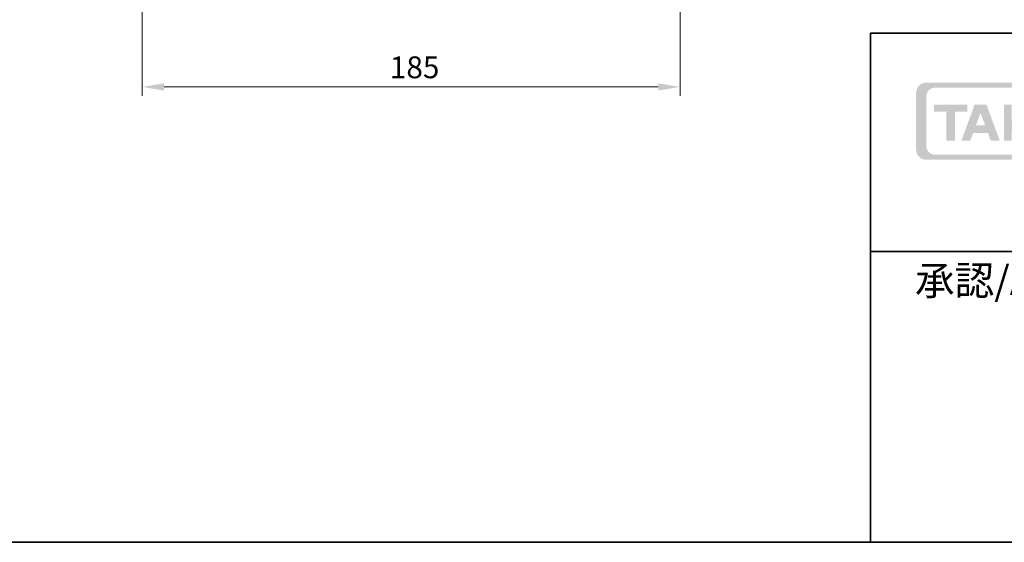
# Model space of a CAD drawing. Units: millimetres. Extents: x 43 to 6535, y 24 to 1429.
# Drawn here: x 1984 to 2322, y 24 to 204 of the extents above; entities that cross this region are included whole.
import ezdxf

# ---------------------------------------------------------------- set-up
doc = ezdxf.new("R2010")
doc.units = ezdxf.units.MM
doc.header["$LTSCALE"] = 3
doc.layers.get('Defpoints').update_dxf_attribs({"lineweight": 25})
for name, color, linetype, lineweight in [('Border (ISO)', 7, 'Continuous', 35), ('Dimension (ISO)', 7, 'Continuous', 18), ('Title (ISO)', 7, 'Continuous', 35)]:
    doc.layers.add(name, color=color, linetype=linetype, lineweight=lineweight)
doc.layers.add('Hatch (ISO)', color=1, linetype='Continuous', lineweight=18, true_color=0xff0000)
doc.styles.add('Note Text (TK)', font='MS PGothic.ttf')
doc.styles.add('文字スタイル67', font='arial.ttf')
doc.dimstyles.new('Default - Method 1b (TK)', dxfattribs={"dimscale": 3, "dimtxt": 2.5, "dimasz": 2.5, "dimexe": 1, "dimexo": 1.5, "dimgap": 1, "dimtad": 1, "dimtoh": 1, "dimrnd": 1e-08, "dimdsep": 46, "dimtxsty": 'Note Text (TK)', "dimcen": 0.09, "dimdle": 5, "dimclrd": 100, "dimclre": 100, "dimclrt": 7, "dimadec": 1, "dimazin": 1, "dimtfac": 1, "dimtmove": 0, "dimatfit": 3, "dimfxl": 0, "dimtolj": 1, "dimlwd": -1, "dimlwe": -1, "dimarcsym": 0})

# ---------------------------------------------------------------- blocks, each defined once
blk = doc.blocks.new('図面枠 tk図枠')
at = {"layer": 'Border (ISO)'}
blk.add_line((14.5, 8), (405.5, 8), dxfattribs=at)
blk = doc.blocks.new('表題欄 tk表題欄')
at = {"layer": 'Hatch (ISO)'}
h = blk.add_hatch(color=256, dxfattribs=at)
edge = h.paths.add_edge_path(flags=0)
edge.add_arc((95.575, 236.299), 0.596, 270, 360)
edge.add_line((96.171, 236.299), (96.171, 239.711))
edge.add_arc((95.575, 239.711), 0.596, 0, 90)
edge.add_line((95.575, 240.307), (79.137, 240.307))
edge.add_arc((79.137, 239.711), 0.596, 90, 180)
edge.add_line((78.541, 239.711), (78.541, 236.299))
edge.add_arc((79.137, 236.299), 0.596, 180, 270)
edge.add_line((79.137, 235.703), (95.575, 235.703))
edge = h.paths.add_edge_path()
edge.add_line((77.839, 239.956), (77.839, 236.054))
edge.add_arc((78.541, 236.054), 0.702, 180, 270)
edge.add_line((78.541, 235.352), (96.171, 235.352))
edge.add_arc((96.171, 236.054), 0.702, 270, 360)
edge.add_line((96.873, 236.054), (96.873, 239.956))
edge.add_arc((96.171, 239.956), 0.702, 0, 90)
edge.add_line((96.171, 240.658), (78.541, 240.658))
edge.add_arc((78.541, 239.956), 0.702, 90, 180)
for points in [[(79.072, 239.148), (79.072, 238.658), (79.921, 238.658), (79.921, 236.658), (80.508, 236.658), (80.508, 238.658), (81.357, 238.658), (81.357, 239.148)], [(85.684, 236.658), (84.943, 237.892), (84.418, 237.325), (84.418, 236.658), (83.896, 236.658), (83.896, 239.148), (84.418, 239.148), (84.418, 238.099), (85.389, 239.148), (86.107, 239.148), (85.319, 238.297), (86.303, 236.658)]]:
    blk.add_hatch(color=256, dxfattribs=at).paths.add_polyline_path(points)
h = blk.add_hatch(color=256, dxfattribs=at)
h.paths.add_polyline_path([(82.59, 237.711), (81.952, 237.711), (82.271, 238.579)], flags=0)
h.paths.add_polyline_path([(82.779, 237.197), (81.764, 237.197), (81.566, 236.658), (80.949, 236.658), (81.863, 239.148), (82.679, 239.148), (83.594, 236.658), (82.977, 236.658)])
at = {"layer": 'Title (ISO)'}
for p, q in [((74.709, 244.053), (255.709, 244.053)), ((74.709, 209.053), (74.709, 244.053)), ((74.709, 229.053), (230.709, 229.053)), ((255.709, 209.053), (74.709, 209.053))]:
    blk.add_line(p, q, dxfattribs=at)
at = {"layer": 'Title (ISO)', "color": 1, "true_color": 0xff0000, "insert": (87.209, 227.053), "char_height": 2, "attachment_point": 5, "line_spacing_factor": 1.5, "style": 'Note Text (TK)'}
blk.add_mtext('\\fＭＳ Ｐゴシック|b0|i0;\\H2.0000;承認/Approved', dxfattribs=at)
at = {"layer": 'Title (ISO)', "color": 7}
for tag, p, height, style in [('<品名>_001', (157.524, 235.646), 2.5, 'Note Text (TK)'), ('<Title>_001', (157.57, 230.552), 2, '文字スタイル67'), ('<尺度>_001', (240.382, 222.303), 2.5, 'Note Text (TK)'), ('<総ページ数>_001', (246.8, 213.303), 2.5, 'Note Text (TK)'), ('<ページ_No.>_001', (237.949, 213.303), 2.5, 'Note Text (TK)'), ('作成日_001', (175.611, 211.281), 2.5, 'Note Text (TK)')]:
    blk.add_attdef(tag, p, '', height=height, dxfattribs=dict(at, style=style))
blk = doc.blocks.new('*D34')
at = {"layer": 'Defpoints', "color": 0, "transparency": 16777216}
for p in [(2025.94, 275.54), (2210.94, 275.54), (2210.94, 180.54)]:
    blk.add_point(p, dxfattribs=at)
at = {"layer": 'Dimension (ISO)', "color": 100, "transparency": 16777216}
for p, q in [((2025.94, 271.04), (2025.94, 177.54)), ((2210.94, 271.04), (2210.94, 177.54)), ((2033.44, 180.54), (2203.44, 180.54))]:
    blk.add_line(p, q, dxfattribs=at)
for points in [[(2033.44, 181.79), (2033.44, 179.29), (2025.94, 180.54)], [(2203.44, 181.79), (2203.44, 179.29), (2210.94, 180.54)]]:
    blk.add_solid(points, dxfattribs=at)
at = {"layer": 'Dimension (ISO)', "color": 7, "transparency": 16777216, "insert": (2111.11, 187.29), "char_height": 7.5, "attachment_point": 4, "style": 'Note Text (TK)'}
blk.add_mtext('\\A1;185', dxfattribs=at)

msp = doc.modelspace()

# ---------------------------------------------------------------- block references
at = {"xscale": 5, "yscale": 5, "zscale": 5}
for name, p in [('図面枠 tk図枠', (1154, -16)), ('表題欄 tk表題欄', (1902.9559, -1021.2637))]:
    msp.add_blockref(name, p, dxfattribs=at)

# ---------------------------------------------------------------- dimensions: what is measured, and where the dimension line sits
at = {"layer": 'Dimension (ISO)', "color": 100, "true_color": 0x00ff3f}
dim = msp.add_linear_dim(base=(2210.9397, 180.5449), p1=(2025.9397, 275.5449), p2=(2210.9397, 275.5449), angle=180, dimstyle='Default - Method 1b (TK)', override={"dimgap": 1, "dimtoh": 0, "dimdec": 2, "dimtol": 0, "dimlim": 0, "dimtp": 0, "dimtm": 0, "dimtdec": 2, "dimtofl": 0, "dimatfit": 1}, dxfattribs=at)
dim.commit()
dim.dimension.update_dxf_attribs({"geometry": '*D34', "text_midpoint": (2118.4397, 180.5449), "dimtype": 160})

doc.saveas('drawing.dxf')
